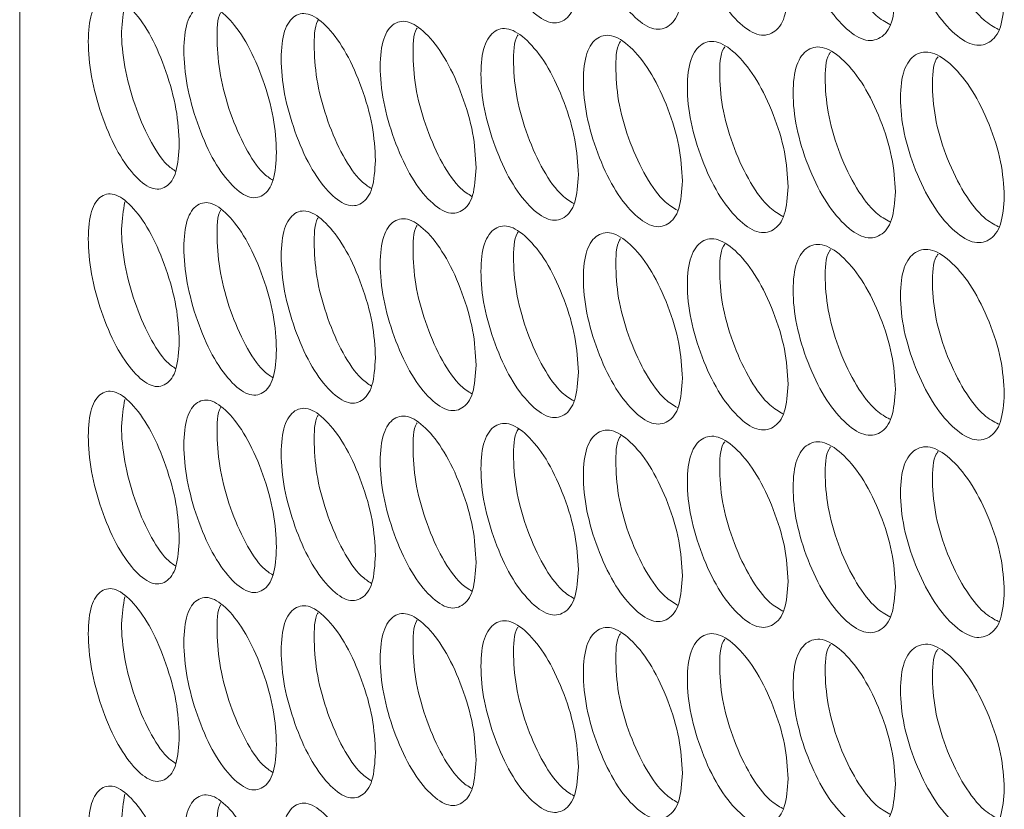
# Model space of a CAD drawing. Units: millimetres. Extents: x 74 to 2910, y 52 to 2015.
# Drawn here: x 1996 to 2035, y 1412 to 1443 of the extents above; entities that cross this region are included whole.
import ezdxf

# ---------------------------------------------------------------- set-up
doc = ezdxf.new("R2010")
doc.units = ezdxf.units.MM
doc.header["$LTSCALE"] = 10

msp = doc.modelspace()

# ---------------------------------------------------------------- linework, layer by layer
at = {"color": 8, "linetype": 'Continuous', "lineweight": 15}
msp.add_line((1995.849, 1389.615), (1995.849, 1739.156), dxfattribs=at)
at = {"color": 7, "linetype": 'Continuous', "lineweight": 15}
for points, knots in [([(2018.268, 1445.091), (2018.241, 1444.688), (2018.187, 1443.882), (2017.72, 1443.287), (2017.078, 1443.194), (2016.304, 1443.762), (2015.533, 1444.786), (2014.894, 1446.201), (2014.447, 1447.739), (2014.311, 1449.17), (2014.447, 1450.32), (2014.894, 1450.928), (2015.534, 1451.015), (2016.304, 1450.447), (2017.079, 1449.422), (2017.72, 1448.013), (2018.189, 1446.461), (2018.241, 1445.547), (2018.268, 1445.091)], [0, 0, 0, 0, 0.062525, 0.12499, 0.187433, 0.249996, 0.312451, 0.375003, 0.437459, 0.500008, 0.562448, 0.625015, 0.687457, 0.750019, 0.812473, 0.875027, 0.937567, 1, 1, 1, 1]), ([(2022.44, 1444.837), (2022.413, 1444.434), (2022.358, 1443.629), (2021.883, 1443.031), (2021.231, 1442.934), (2020.444, 1443.499), (2019.661, 1444.519), (2019.011, 1445.929), (2018.557, 1447.466), (2018.419, 1448.896), (2018.557, 1450.047), (2019.011, 1450.657), (2019.661, 1450.747), (2020.444, 1450.183), (2021.231, 1449.162), (2021.883, 1447.757), (2022.36, 1446.207), (2022.413, 1445.294), (2022.44, 1444.837)], [0, 0, 0, 0, 0.062525, 0.12499, 0.187433, 0.249996, 0.312451, 0.375003, 0.437459, 0.500008, 0.562448, 0.625015, 0.687456, 0.750019, 0.812473, 0.875027, 0.937567, 1, 1, 1, 1]), ([(2026.679, 1444.607), (2026.651, 1444.203), (2026.596, 1443.397), (2026.113, 1442.797), (2025.451, 1442.697), (2024.652, 1443.257), (2023.856, 1444.273), (2023.195, 1445.68), (2022.734, 1447.214), (2022.594, 1448.644), (2022.734, 1449.795), (2023.195, 1450.408), (2023.856, 1450.501), (2024.651, 1449.942), (2025.451, 1448.925), (2026.113, 1447.524), (2026.598, 1445.976), (2026.652, 1445.063), (2026.679, 1444.607)], [0, 0, 0, 0, 0.062525, 0.12499, 0.187433, 0.249996, 0.312451, 0.375003, 0.437459, 0.500008, 0.562448, 0.625015, 0.687456, 0.75002, 0.812473, 0.875027, 0.937567, 1, 1, 1, 1]), ([(2030.984, 1444.398), (2030.956, 1443.995), (2030.9, 1443.189), (2030.41, 1442.585), (2029.737, 1442.482), (2028.925, 1443.038), (2028.117, 1444.05), (2027.446, 1445.453), (2026.977, 1446.985), (2026.835, 1448.414), (2026.977, 1449.566), (2027.446, 1450.181), (2028.117, 1450.278), (2028.925, 1449.723), (2029.737, 1448.71), (2030.41, 1447.312), (2030.902, 1445.767), (2030.957, 1444.854), (2030.984, 1444.398)], [0, 0, 0, 0, 0.0625246, 0.1249899, 0.1874333, 0.2499957, 0.312451, 0.3750033, 0.437459, 0.5000076, 0.562448, 0.6250151, 0.6874564, 0.7500197, 0.8124734, 0.8750273, 0.9375667, 1, 1, 1, 1]), ([(2030.763, 1443.195), (2030.581, 1443.295), (2030.139, 1443.54), (2029.404, 1444.506), (2028.738, 1445.889), (2028.264, 1447.435), (2028.143, 1448.822), (2028.188, 1449.752), (2028.365, 1449.977), (2028.387, 1450.005)], [0, 0, 0, 0, 0.119415, 0.290374, 0.461677, 0.632819, 0.804293, 0.975472, 1, 1, 1, 1]), ([(2035.355, 1444.213), (2035.327, 1443.81), (2035.27, 1443.003), (2034.772, 1442.397), (2034.09, 1442.29), (2033.265, 1442.842), (2032.445, 1443.849), (2031.763, 1445.249), (2031.287, 1446.778), (2031.143, 1448.207), (2031.287, 1449.359), (2031.763, 1449.977), (2032.445, 1450.078), (2033.265, 1449.526), (2034.09, 1448.518), (2034.772, 1447.124), (2035.272, 1445.582), (2035.328, 1444.669), (2035.355, 1444.213)], [0, 0, 0, 0, 0.062525, 0.12499, 0.187433, 0.249996, 0.312451, 0.375003, 0.437459, 0.500008, 0.562448, 0.625015, 0.687456, 0.75002, 0.812473, 0.875027, 0.937567, 1, 1, 1, 1]), ([(2035.122, 1442.996), (2034.932, 1443.099), (2034.476, 1443.344), (2033.724, 1444.312), (2033.048, 1445.692), (2032.567, 1447.235), (2032.444, 1448.623), (2032.491, 1449.558), (2032.675, 1449.786), (2032.7, 1449.818)], [0, 0, 0, 0, 0.122408, 0.292154, 0.462238, 0.632165, 0.802422, 0.972384, 1, 1, 1, 1]), ([(2002.253, 1438.398), (2002.228, 1437.996), (2002.178, 1437.191), (2001.741, 1436.605), (2001.142, 1436.526), (2000.419, 1437.11), (1999.699, 1438.15), (1999.102, 1439.577), (1998.685, 1441.125), (1998.559, 1442.559), (1998.685, 1443.706), (1999.102, 1444.305), (1999.699, 1444.378), (2000.419, 1443.794), (2001.142, 1442.754), (2001.741, 1441.332), (2002.18, 1439.77), (2002.229, 1438.855), (2002.253, 1438.398)], [0, 0, 0, 0, 0.0625245, 0.1249899, 0.1874323, 0.2499961, 0.3124512, 0.3750037, 0.4374591, 0.5000074, 0.5624477, 0.6250154, 0.6874559, 0.7500191, 0.8124736, 0.875027, 0.9375665, 1, 1, 1, 1]), ([(2002.118, 1437.296), (2001.997, 1437.379), (2001.644, 1437.619), (2001.033, 1438.561), (2000.439, 1439.967), (2000.026, 1441.511), (1999.884, 1442.97), (2000.008, 1443.654), (2000.07, 1443.993)], [0, 0, 0, 0, 0.0942467, 0.2755382, 0.4571925, 0.6386782, 0.8205152, 1, 1, 1, 1]), ([(2006.155, 1438.059), (2006.13, 1437.657), (2006.079, 1436.852), (2005.634, 1436.264), (2005.024, 1436.181), (2004.288, 1436.762), (2003.556, 1437.798), (2002.948, 1439.222), (2002.523, 1440.767), (2002.395, 1442.201), (2002.523, 1443.348), (2002.948, 1443.949), (2003.556, 1444.026), (2004.288, 1443.446), (2005.024, 1442.409), (2005.634, 1440.991), (2006.08, 1439.431), (2006.13, 1438.516), (2006.155, 1438.059)], [0, 0, 0, 0, 0.062525, 0.124989, 0.187432, 0.249995, 0.31245, 0.375003, 0.437459, 0.500007, 0.562448, 0.625015, 0.687456, 0.75002, 0.812473, 0.875028, 0.937567, 1, 1, 1, 1]), ([(2006.008, 1436.941), (2005.878, 1437.027), (2005.512, 1437.268), (2004.883, 1438.217), (2004.28, 1439.614), (2003.849, 1441.178), (2003.746, 1442.558), (2003.77, 1443.457), (2003.907, 1443.66), (2003.908, 1443.662)], [0, 0, 0, 0, 0.098552, 0.278193, 0.458194, 0.638028, 0.81821, 0.998081, 1, 1, 1, 1]), ([(2010.125, 1437.742), (2010.099, 1437.339), (2010.047, 1436.534), (2009.595, 1435.943), (2008.974, 1435.857), (2008.226, 1436.434), (2007.48, 1437.466), (2006.862, 1438.887), (2006.43, 1440.43), (2006.299, 1441.863), (2006.43, 1443.011), (2006.862, 1443.615), (2007.481, 1443.694), (2008.225, 1443.118), (2008.975, 1442.085), (2009.595, 1440.67), (2010.049, 1439.113), (2010.1, 1438.198), (2010.125, 1437.742)], [0, 0, 0, 0, 0.062524, 0.12499, 0.187433, 0.249995, 0.312452, 0.375004, 0.437459, 0.500008, 0.562448, 0.625015, 0.687456, 0.75002, 0.812474, 0.875027, 0.937567, 1, 1, 1, 1]), ([(2009.965, 1436.608), (2009.827, 1436.697), (2009.448, 1436.939), (2008.801, 1437.891), (2008.188, 1439.287), (2007.75, 1440.848), (2007.643, 1442.229), (2007.671, 1443.133), (2007.814, 1443.34), (2007.819, 1443.347)], [0, 0, 0, 0, 0.102432, 0.280434, 0.458792, 0.636982, 0.815519, 0.993748, 1, 1, 1, 1]), ([(2014.163, 1437.445), (2014.136, 1437.042), (2014.084, 1436.237), (2013.624, 1435.644), (2012.993, 1435.555), (2012.231, 1436.127), (2011.473, 1437.155), (2010.844, 1438.573), (2010.405, 1440.114), (2010.271, 1441.546), (2010.404, 1442.695), (2010.844, 1443.301), (2011.473, 1443.384), (2012.231, 1442.812), (2012.993, 1441.783), (2013.624, 1440.371), (2014.085, 1438.816), (2014.137, 1437.902), (2014.163, 1437.445)], [0, 0, 0, 0, 0.062524, 0.12499, 0.187433, 0.249995, 0.312451, 0.375003, 0.437459, 0.500007, 0.562448, 0.625015, 0.687456, 0.75002, 0.812473, 0.875028, 0.937567, 1, 1, 1, 1]), ([(2013.99, 1436.297), (2013.843, 1436.388), (2013.452, 1436.631), (2012.787, 1437.587), (2012.163, 1438.98), (2011.718, 1440.538), (2011.609, 1441.921), (2011.64, 1442.83), (2011.79, 1443.041), (2011.798, 1443.052)], [0, 0, 0, 0, 0.106136, 0.282581, 0.459379, 0.636015, 0.812992, 0.989663, 1, 1, 1, 1]), ([(2018.268, 1437.17), (2018.241, 1436.767), (2018.187, 1435.962), (2017.72, 1435.366), (2017.078, 1435.273), (2016.304, 1435.842), (2015.533, 1436.866), (2014.894, 1438.28), (2014.447, 1439.819), (2014.311, 1441.25), (2014.447, 1442.4), (2014.894, 1443.008), (2015.534, 1443.094), (2016.304, 1442.526), (2017.079, 1441.501), (2017.72, 1440.093), (2018.189, 1438.541), (2018.241, 1437.627), (2018.268, 1437.17)], [0, 0, 0, 0, 0.062524, 0.124989, 0.187433, 0.249996, 0.31245, 0.375003, 0.437459, 0.500007, 0.562448, 0.625015, 0.687456, 0.750019, 0.812473, 0.875027, 0.937567, 1, 1, 1, 1]), ([(2022.44, 1436.917), (2022.413, 1436.514), (2022.358, 1435.708), (2021.883, 1435.11), (2021.231, 1435.014), (2020.444, 1435.578), (2019.661, 1436.598), (2019.011, 1438.009), (2018.557, 1439.545), (2018.419, 1440.976), (2018.557, 1442.126), (2019.011, 1442.737), (2019.661, 1442.827), (2020.444, 1442.263), (2021.231, 1441.242), (2021.883, 1439.837), (2022.36, 1438.287), (2022.413, 1437.373), (2022.44, 1436.917)], [0, 0, 0, 0, 0.062524, 0.12499, 0.187433, 0.249996, 0.312451, 0.375003, 0.437459, 0.500007, 0.562448, 0.625015, 0.687456, 0.750019, 0.812473, 0.875027, 0.937567, 1, 1, 1, 1]), ([(2018.083, 1436.007), (2017.927, 1436.101), (2017.523, 1436.345), (2016.841, 1437.304), (2016.207, 1438.695), (2015.754, 1440.249), (2015.642, 1441.634), (2015.676, 1442.548), (2015.833, 1442.762), (2015.845, 1442.778)], [0, 0, 0, 0, 0.109673, 0.284641, 0.459963, 0.635121, 0.810617, 0.985811, 1, 1, 1, 1]), ([(2022.243, 1435.74), (2022.079, 1435.837), (2021.662, 1436.081), (2020.962, 1437.042), (2020.317, 1438.431), (2019.857, 1439.982), (2019.742, 1441.368), (2019.78, 1442.288), (2019.944, 1442.505), (2019.959, 1442.526)], [0, 0, 0, 0, 0.113057, 0.286625, 0.460541, 0.634293, 0.808383, 0.982173, 1, 1, 1, 1]), ([(2026.679, 1436.686), (2026.651, 1436.283), (2026.596, 1435.477), (2026.113, 1434.876), (2025.451, 1434.777), (2024.652, 1435.337), (2023.856, 1436.353), (2023.195, 1437.76), (2022.734, 1439.294), (2022.594, 1440.724), (2022.734, 1441.875), (2023.195, 1442.488), (2023.856, 1442.581), (2024.651, 1442.021), (2025.451, 1441.005), (2026.113, 1439.603), (2026.598, 1438.056), (2026.652, 1437.142), (2026.679, 1436.686)], [0, 0, 0, 0, 0.062525, 0.12499, 0.187433, 0.249996, 0.312451, 0.375003, 0.437459, 0.500008, 0.562448, 0.625015, 0.687456, 0.75002, 0.812473, 0.875027, 0.937567, 1, 1, 1, 1]), ([(2026.47, 1435.496), (2026.297, 1435.594), (2025.867, 1435.839), (2025.15, 1436.803), (2024.494, 1438.189), (2024.027, 1439.737), (2023.909, 1441.124), (2023.951, 1442.049), (2024.121, 1442.27), (2024.139, 1442.294)], [0, 0, 0, 0, 0.116302, 0.288534, 0.461112, 0.633527, 0.806278, 0.978731, 1, 1, 1, 1]), ([(2030.984, 1436.478), (2030.956, 1436.075), (2030.9, 1435.268), (2030.41, 1434.665), (2029.737, 1434.562), (2028.925, 1435.118), (2028.117, 1436.129), (2027.446, 1437.533), (2026.977, 1439.064), (2026.835, 1440.493), (2026.977, 1441.645), (2027.446, 1442.261), (2028.117, 1442.358), (2028.925, 1441.802), (2029.737, 1440.79), (2030.41, 1439.392), (2030.902, 1437.847), (2030.957, 1436.934), (2030.984, 1436.478)], [0, 0, 0, 0, 0.0625246, 0.1249899, 0.1874333, 0.2499957, 0.312451, 0.3750033, 0.437459, 0.5000076, 0.562448, 0.6250151, 0.6874564, 0.7500197, 0.8124734, 0.8750273, 0.9375667, 1, 1, 1, 1]), ([(2030.763, 1435.274), (2030.581, 1435.375), (2030.139, 1435.62), (2029.404, 1436.586), (2028.738, 1437.969), (2028.264, 1439.515), (2028.143, 1440.902), (2028.188, 1441.832), (2028.365, 1442.057), (2028.387, 1442.085)], [0, 0, 0, 0, 0.119415, 0.290374, 0.461677, 0.632819, 0.804293, 0.975472, 1, 1, 1, 1]), ([(2035.355, 1436.293), (2035.327, 1435.889), (2035.27, 1435.083), (2034.772, 1434.477), (2034.09, 1434.37), (2033.265, 1434.921), (2032.445, 1435.929), (2031.763, 1437.329), (2031.287, 1438.858), (2031.143, 1440.286), (2031.287, 1441.439), (2031.763, 1442.057), (2032.445, 1442.157), (2033.265, 1441.606), (2034.09, 1440.598), (2034.772, 1439.203), (2035.272, 1437.661), (2035.328, 1436.749), (2035.355, 1436.293)], [0, 0, 0, 0, 0.062525, 0.12499, 0.187433, 0.249996, 0.312451, 0.375003, 0.437459, 0.500008, 0.562448, 0.625015, 0.687456, 0.75002, 0.812473, 0.875027, 0.937567, 1, 1, 1, 1]), ([(2035.122, 1435.076), (2034.932, 1435.179), (2034.476, 1435.423), (2033.724, 1436.392), (2033.048, 1437.772), (2032.567, 1439.314), (2032.444, 1440.702), (2032.491, 1441.638), (2032.675, 1441.866), (2032.7, 1441.897)], [0, 0, 0, 0, 0.122408, 0.292154, 0.462238, 0.632165, 0.802422, 0.972384, 1, 1, 1, 1]), ([(2002.253, 1430.478), (2002.228, 1430.075), (2002.178, 1429.271), (2001.741, 1428.685), (2001.142, 1428.605), (2000.419, 1429.189), (1999.699, 1430.229), (1999.102, 1431.657), (1998.685, 1433.204), (1998.559, 1434.638), (1998.685, 1435.785), (1999.102, 1436.384), (1999.699, 1436.458), (2000.419, 1435.874), (2001.142, 1434.833), (2001.741, 1433.412), (2002.18, 1431.85), (2002.229, 1430.935), (2002.253, 1430.478)], [0, 0, 0, 0, 0.0625245, 0.1249899, 0.1874323, 0.2499961, 0.3124512, 0.3750037, 0.4374591, 0.5000074, 0.5624477, 0.6250154, 0.6874559, 0.7500191, 0.8124736, 0.875027, 0.9375665, 1, 1, 1, 1]), ([(2006.155, 1430.139), (2006.13, 1429.736), (2006.079, 1428.932), (2005.634, 1428.343), (2005.024, 1428.261), (2004.288, 1428.841), (2003.556, 1429.877), (2002.948, 1431.301), (2002.523, 1432.847), (2002.395, 1434.28), (2002.523, 1435.428), (2002.948, 1436.029), (2003.556, 1436.106), (2004.288, 1435.526), (2005.024, 1434.489), (2005.634, 1433.07), (2006.08, 1431.511), (2006.13, 1430.596), (2006.155, 1430.139)], [0, 0, 0, 0, 0.062525, 0.124989, 0.187432, 0.249995, 0.31245, 0.375003, 0.437459, 0.500007, 0.562448, 0.625015, 0.687456, 0.75002, 0.812473, 0.875028, 0.937567, 1, 1, 1, 1]), ([(2002.118, 1429.376), (2001.997, 1429.458), (2001.644, 1429.698), (2001.033, 1430.641), (2000.439, 1432.047), (2000.026, 1433.591), (1999.884, 1435.049), (2000.008, 1435.733), (2000.07, 1436.073)], [0, 0, 0, 0, 0.0942467, 0.2755382, 0.4571925, 0.6386782, 0.8205152, 1, 1, 1, 1]), ([(2006.008, 1429.021), (2005.878, 1429.106), (2005.512, 1429.348), (2004.883, 1430.296), (2004.28, 1431.694), (2003.849, 1433.258), (2003.746, 1434.637), (2003.77, 1435.537), (2003.907, 1435.739), (2003.908, 1435.742)], [0, 0, 0, 0, 0.098552, 0.278193, 0.458194, 0.638028, 0.81821, 0.998081, 1, 1, 1, 1]), ([(2010.125, 1429.821), (2010.099, 1429.419), (2010.047, 1428.614), (2009.595, 1428.023), (2008.974, 1427.937), (2008.226, 1428.513), (2007.48, 1429.546), (2006.862, 1430.966), (2006.43, 1432.509), (2006.299, 1433.942), (2006.43, 1435.091), (2006.862, 1435.694), (2007.481, 1435.774), (2008.225, 1435.198), (2008.975, 1434.165), (2009.595, 1432.75), (2010.049, 1431.192), (2010.1, 1430.278), (2010.125, 1429.821)], [0, 0, 0, 0, 0.062524, 0.12499, 0.187433, 0.249995, 0.312452, 0.375004, 0.437459, 0.500008, 0.562448, 0.625015, 0.687456, 0.75002, 0.812474, 0.875027, 0.937567, 1, 1, 1, 1]), ([(2009.965, 1428.688), (2009.827, 1428.776), (2009.448, 1429.019), (2008.801, 1429.971), (2008.188, 1431.366), (2007.75, 1432.927), (2007.643, 1434.309), (2007.671, 1435.213), (2007.814, 1435.42), (2007.819, 1435.427)], [0, 0, 0, 0, 0.102432, 0.280434, 0.458792, 0.636982, 0.815519, 0.993748, 1, 1, 1, 1]), ([(2014.163, 1429.525), (2014.136, 1429.122), (2014.084, 1428.317), (2013.624, 1427.724), (2012.993, 1427.634), (2012.231, 1428.207), (2011.473, 1429.235), (2010.844, 1430.652), (2010.405, 1432.193), (2010.271, 1433.625), (2010.404, 1434.774), (2010.844, 1435.38), (2011.473, 1435.463), (2012.231, 1434.891), (2012.993, 1433.862), (2013.624, 1432.45), (2014.085, 1430.895), (2014.137, 1429.981), (2014.163, 1429.525)], [0, 0, 0, 0, 0.062524, 0.12499, 0.187433, 0.249995, 0.312451, 0.375003, 0.437459, 0.500007, 0.562448, 0.625015, 0.687456, 0.75002, 0.812473, 0.875028, 0.937567, 1, 1, 1, 1]), ([(2013.99, 1428.376), (2013.843, 1428.468), (2013.452, 1428.711), (2012.787, 1429.666), (2012.163, 1431.06), (2011.718, 1432.618), (2011.609, 1434), (2011.64, 1434.91), (2011.79, 1435.12), (2011.798, 1435.132)], [0, 0, 0, 0, 0.106136, 0.282581, 0.459379, 0.636015, 0.812992, 0.989663, 1, 1, 1, 1]), ([(2018.268, 1429.25), (2018.241, 1428.847), (2018.187, 1428.041), (2017.72, 1427.446), (2017.078, 1427.353), (2016.304, 1427.921), (2015.533, 1428.946), (2014.894, 1430.36), (2014.447, 1431.898), (2014.311, 1433.33), (2014.447, 1434.479), (2014.894, 1435.087), (2015.534, 1435.174), (2016.304, 1434.606), (2017.079, 1433.581), (2017.72, 1432.172), (2018.189, 1430.62), (2018.241, 1429.706), (2018.268, 1429.25)], [0, 0, 0, 0, 0.062524, 0.124989, 0.187433, 0.249996, 0.31245, 0.375003, 0.437459, 0.500007, 0.562448, 0.625015, 0.687456, 0.750019, 0.812473, 0.875027, 0.937567, 1, 1, 1, 1]), ([(2018.083, 1428.087), (2017.927, 1428.181), (2017.523, 1428.425), (2016.841, 1429.383), (2016.207, 1430.774), (2015.754, 1432.329), (2015.642, 1433.713), (2015.676, 1434.628), (2015.833, 1434.842), (2015.845, 1434.858)], [0, 0, 0, 0, 0.109673, 0.284641, 0.459963, 0.635121, 0.810617, 0.985811, 1, 1, 1, 1]), ([(2022.44, 1428.997), (2022.413, 1428.593), (2022.358, 1427.788), (2021.883, 1427.19), (2021.231, 1427.093), (2020.444, 1427.658), (2019.661, 1428.678), (2019.011, 1430.089), (2018.557, 1431.625), (2018.419, 1433.055), (2018.557, 1434.206), (2019.011, 1434.816), (2019.661, 1434.906), (2020.444, 1434.342), (2021.231, 1433.322), (2021.883, 1431.916), (2022.36, 1430.367), (2022.413, 1429.453), (2022.44, 1428.997)], [0, 0, 0, 0, 0.062524, 0.12499, 0.187433, 0.249995, 0.312451, 0.375003, 0.437459, 0.500007, 0.562448, 0.625015, 0.687456, 0.750019, 0.812473, 0.875027, 0.937567, 1, 1, 1, 1]), ([(2022.243, 1427.82), (2022.079, 1427.916), (2021.662, 1428.161), (2020.962, 1429.122), (2020.317, 1430.51), (2019.857, 1432.062), (2019.742, 1433.447), (2019.78, 1434.367), (2019.944, 1434.585), (2019.959, 1434.605)], [0, 0, 0, 0, 0.113057, 0.286625, 0.46054, 0.634292, 0.808383, 0.982172, 1, 1, 1, 1]), ([(2026.679, 1428.766), (2026.651, 1428.363), (2026.596, 1427.557), (2026.113, 1426.956), (2025.451, 1426.856), (2024.652, 1427.416), (2023.856, 1428.432), (2023.195, 1429.839), (2022.734, 1431.373), (2022.594, 1432.803), (2022.734, 1433.954), (2023.195, 1434.567), (2023.856, 1434.661), (2024.651, 1434.101), (2025.451, 1433.084), (2026.113, 1431.683), (2026.598, 1430.135), (2026.652, 1429.222), (2026.679, 1428.766)], [0, 0, 0, 0, 0.062524, 0.12499, 0.187433, 0.249996, 0.312451, 0.375003, 0.437459, 0.500007, 0.562448, 0.625015, 0.687456, 0.75002, 0.812473, 0.875027, 0.937567, 1, 1, 1, 1]), ([(2026.47, 1427.575), (2026.297, 1427.674), (2025.867, 1427.919), (2025.15, 1428.883), (2024.494, 1430.268), (2024.027, 1431.817), (2023.909, 1433.203), (2023.951, 1434.128), (2024.121, 1434.349), (2024.139, 1434.374)], [0, 0, 0, 0, 0.116302, 0.288535, 0.461113, 0.633528, 0.806279, 0.978731, 1, 1, 1, 1]), ([(2030.984, 1428.557), (2030.956, 1428.154), (2030.9, 1427.348), (2030.41, 1426.745), (2029.737, 1426.641), (2028.925, 1427.197), (2028.117, 1428.209), (2027.446, 1429.613), (2026.977, 1431.144), (2026.835, 1432.573), (2026.977, 1433.725), (2027.446, 1434.34), (2028.117, 1434.437), (2028.925, 1433.882), (2029.737, 1432.869), (2030.41, 1431.471), (2030.902, 1429.927), (2030.957, 1429.014), (2030.984, 1428.557)], [0, 0, 0, 0, 0.0625244, 0.1249897, 0.1874331, 0.2499956, 0.3124509, 0.3750033, 0.437459, 0.5000073, 0.5624478, 0.625015, 0.6874562, 0.7500195, 0.8124733, 0.8750272, 0.9375666, 1, 1, 1, 1]), ([(2030.763, 1427.354), (2030.581, 1427.454), (2030.139, 1427.699), (2029.404, 1428.666), (2028.738, 1430.048), (2028.264, 1431.594), (2028.143, 1432.981), (2028.188, 1433.912), (2028.365, 1434.136), (2028.387, 1434.164)], [0, 0, 0, 0, 0.119415, 0.290374, 0.461678, 0.632819, 0.804293, 0.975472, 1, 1, 1, 1]), ([(2035.355, 1428.372), (2035.327, 1427.969), (2035.27, 1427.162), (2034.772, 1426.556), (2034.09, 1426.449), (2033.265, 1427.001), (2032.445, 1428.008), (2031.763, 1429.408), (2031.287, 1430.937), (2031.143, 1432.366), (2031.287, 1433.518), (2031.763, 1434.136), (2032.445, 1434.237), (2033.265, 1433.686), (2034.09, 1432.678), (2034.772, 1431.283), (2035.272, 1429.741), (2035.328, 1428.828), (2035.355, 1428.372)], [0, 0, 0, 0, 0.062525, 0.12499, 0.187433, 0.249996, 0.312451, 0.375003, 0.437459, 0.500008, 0.562448, 0.625015, 0.687456, 0.75002, 0.812473, 0.875027, 0.937567, 1, 1, 1, 1]), ([(2035.122, 1427.156), (2034.932, 1427.258), (2034.476, 1427.503), (2033.724, 1428.471), (2033.048, 1429.851), (2032.567, 1431.394), (2032.444, 1432.782), (2032.491, 1433.717), (2032.675, 1433.945), (2032.7, 1433.977)], [0, 0, 0, 0, 0.122408, 0.292154, 0.462238, 0.632165, 0.802422, 0.972384, 1, 1, 1, 1]), ([(2002.253, 1422.557), (2002.228, 1422.155), (2002.178, 1421.35), (2001.741, 1420.764), (2001.142, 1420.685), (2000.419, 1421.269), (1999.699, 1422.309), (1999.102, 1423.736), (1998.685, 1425.284), (1998.559, 1426.718), (1998.685, 1427.865), (1999.102, 1428.464), (1999.699, 1428.537), (2000.419, 1427.954), (2001.142, 1426.913), (2001.741, 1425.491), (2002.18, 1423.929), (2002.229, 1423.014), (2002.253, 1422.557)], [0, 0, 0, 0, 0.0625245, 0.1249899, 0.1874323, 0.2499961, 0.3124512, 0.3750037, 0.4374591, 0.5000074, 0.5624477, 0.6250154, 0.6874559, 0.7500191, 0.8124736, 0.875027, 0.9375665, 1, 1, 1, 1]), ([(2002.118, 1421.456), (2001.997, 1421.538), (2001.644, 1421.778), (2001.033, 1422.72), (2000.439, 1424.126), (2000.026, 1425.671), (1999.884, 1427.129), (2000.008, 1427.813), (2000.07, 1428.153)], [0, 0, 0, 0, 0.0942467, 0.2755382, 0.4571925, 0.6386782, 0.8205152, 1, 1, 1, 1]), ([(2006.155, 1422.218), (2006.13, 1421.816), (2006.079, 1421.011), (2005.634, 1420.423), (2005.024, 1420.34), (2004.288, 1420.921), (2003.556, 1421.957), (2002.948, 1423.381), (2002.523, 1424.926), (2002.395, 1426.36), (2002.523, 1427.507), (2002.948, 1428.108), (2003.556, 1428.185), (2004.288, 1427.605), (2005.024, 1426.568), (2005.634, 1425.15), (2006.08, 1423.59), (2006.13, 1422.675), (2006.155, 1422.218)], [0, 0, 0, 0, 0.062525, 0.124989, 0.187432, 0.249995, 0.31245, 0.375003, 0.437459, 0.500007, 0.562448, 0.625015, 0.687456, 0.75002, 0.812473, 0.875028, 0.937567, 1, 1, 1, 1]), ([(2006.008, 1421.1), (2005.878, 1421.186), (2005.512, 1421.427), (2004.883, 1422.376), (2004.28, 1423.773), (2003.849, 1425.338), (2003.746, 1426.717), (2003.77, 1427.616), (2003.907, 1427.819), (2003.908, 1427.821)], [0, 0, 0, 0, 0.098552, 0.278193, 0.458194, 0.638028, 0.81821, 0.998081, 1, 1, 1, 1]), ([(2010.125, 1421.901), (2010.099, 1421.498), (2010.047, 1420.693), (2009.595, 1420.102), (2008.974, 1420.016), (2008.226, 1420.593), (2007.48, 1421.625), (2006.862, 1423.046), (2006.43, 1424.589), (2006.299, 1426.022), (2006.43, 1427.17), (2006.862, 1427.774), (2007.481, 1427.854), (2008.225, 1427.277), (2008.975, 1426.244), (2009.595, 1424.829), (2010.049, 1423.272), (2010.1, 1422.358), (2010.125, 1421.901)], [0, 0, 0, 0, 0.062524, 0.12499, 0.187433, 0.249995, 0.312452, 0.375004, 0.437459, 0.500008, 0.562448, 0.625015, 0.687456, 0.75002, 0.812474, 0.875027, 0.937567, 1, 1, 1, 1]), ([(2009.965, 1420.767), (2009.827, 1420.856), (2009.448, 1421.098), (2008.801, 1422.05), (2008.188, 1423.446), (2007.75, 1425.007), (2007.643, 1426.388), (2007.671, 1427.292), (2007.814, 1427.499), (2007.819, 1427.506)], [0, 0, 0, 0, 0.102432, 0.280434, 0.458792, 0.636982, 0.815519, 0.993748, 1, 1, 1, 1]), ([(2014.163, 1421.604), (2014.136, 1421.201), (2014.084, 1420.396), (2013.624, 1419.803), (2012.993, 1419.714), (2012.231, 1420.286), (2011.473, 1421.315), (2010.844, 1422.732), (2010.405, 1424.273), (2010.271, 1425.705), (2010.404, 1426.854), (2010.844, 1427.46), (2011.473, 1427.543), (2012.231, 1426.971), (2012.993, 1425.942), (2013.624, 1424.53), (2014.085, 1422.975), (2014.137, 1422.061), (2014.163, 1421.604)], [0, 0, 0, 0, 0.062524, 0.12499, 0.187433, 0.249995, 0.312451, 0.375003, 0.437459, 0.500007, 0.562448, 0.625015, 0.687456, 0.75002, 0.812473, 0.875028, 0.937567, 1, 1, 1, 1]), ([(2013.99, 1420.456), (2013.843, 1420.547), (2013.452, 1420.791), (2012.787, 1421.746), (2012.163, 1423.139), (2011.718, 1424.697), (2011.609, 1426.08), (2011.64, 1426.99), (2011.79, 1427.2), (2011.798, 1427.211)], [0, 0, 0, 0, 0.106136, 0.282581, 0.459379, 0.636015, 0.812992, 0.989663, 1, 1, 1, 1]), ([(2018.268, 1421.329), (2018.241, 1420.926), (2018.187, 1420.121), (2017.72, 1419.525), (2017.078, 1419.432), (2016.304, 1420.001), (2015.533, 1421.025), (2014.894, 1422.439), (2014.447, 1423.978), (2014.311, 1425.409), (2014.447, 1426.559), (2014.894, 1427.167), (2015.534, 1427.253), (2016.304, 1426.685), (2017.079, 1425.661), (2017.72, 1424.252), (2018.189, 1422.7), (2018.241, 1421.786), (2018.268, 1421.329)], [0, 0, 0, 0, 0.062524, 0.124989, 0.187433, 0.249996, 0.31245, 0.375003, 0.437459, 0.500007, 0.562448, 0.625015, 0.687456, 0.750019, 0.812473, 0.875027, 0.937567, 1, 1, 1, 1]), ([(2018.083, 1420.166), (2017.927, 1420.26), (2017.523, 1420.504), (2016.841, 1421.463), (2016.206, 1422.854), (2015.754, 1424.408), (2015.64, 1425.796), (2015.681, 1426.725), (2015.849, 1426.946), (2015.87, 1426.973)], [0, 0, 0, 0, 0.108561, 0.281756, 0.455301, 0.628683, 0.802401, 0.975819, 1, 1, 1, 1]), ([(2022.44, 1421.076), (2022.413, 1420.673), (2022.358, 1419.867), (2021.883, 1419.269), (2021.231, 1419.173), (2020.444, 1419.737), (2019.661, 1420.757), (2019.011, 1422.168), (2018.557, 1423.704), (2018.419, 1425.135), (2018.557, 1426.285), (2019.011, 1426.896), (2019.661, 1426.986), (2020.444, 1426.422), (2021.231, 1425.401), (2021.883, 1423.996), (2022.36, 1422.446), (2022.413, 1421.532), (2022.44, 1421.076)], [0, 0, 0, 0, 0.062524, 0.12499, 0.187433, 0.249995, 0.312451, 0.375003, 0.437459, 0.500007, 0.562448, 0.625015, 0.687456, 0.750019, 0.812473, 0.875027, 0.937567, 1, 1, 1, 1]), ([(2022.243, 1419.899), (2022.079, 1419.996), (2021.662, 1420.24), (2020.962, 1421.201), (2020.317, 1422.59), (2019.857, 1424.142), (2019.742, 1425.527), (2019.78, 1426.447), (2019.944, 1426.664), (2019.959, 1426.685)], [0, 0, 0, 0, 0.113057, 0.286625, 0.46054, 0.634292, 0.808383, 0.982172, 1, 1, 1, 1]), ([(2026.679, 1420.845), (2026.651, 1420.442), (2026.596, 1419.636), (2026.113, 1419.035), (2025.451, 1418.936), (2024.652, 1419.496), (2023.856, 1420.512), (2023.195, 1421.919), (2022.734, 1423.453), (2022.594, 1424.883), (2022.734, 1426.034), (2023.195, 1426.647), (2023.856, 1426.74), (2024.651, 1426.18), (2025.451, 1425.164), (2026.113, 1423.762), (2026.598, 1422.215), (2026.652, 1421.302), (2026.679, 1420.845)], [0, 0, 0, 0, 0.062524, 0.12499, 0.187433, 0.249996, 0.312451, 0.375003, 0.437459, 0.500007, 0.562448, 0.625015, 0.687456, 0.75002, 0.812473, 0.875027, 0.937567, 1, 1, 1, 1]), ([(2026.47, 1419.655), (2026.297, 1419.753), (2025.867, 1419.998), (2025.15, 1420.962), (2024.494, 1422.348), (2024.027, 1423.896), (2023.909, 1425.283), (2023.951, 1426.208), (2024.121, 1426.429), (2024.139, 1426.453)], [0, 0, 0, 0, 0.116302, 0.288535, 0.461113, 0.633528, 0.806279, 0.978731, 1, 1, 1, 1]), ([(2030.984, 1420.637), (2030.956, 1420.234), (2030.9, 1419.427), (2030.41, 1418.824), (2029.737, 1418.721), (2028.925, 1419.277), (2028.117, 1420.288), (2027.446, 1421.692), (2026.977, 1423.223), (2026.835, 1424.653), (2026.977, 1425.804), (2027.446, 1426.42), (2028.117, 1426.517), (2028.925, 1425.961), (2029.737, 1424.949), (2030.41, 1423.551), (2030.902, 1422.006), (2030.957, 1421.093), (2030.984, 1420.637)], [0, 0, 0, 0, 0.0625244, 0.1249897, 0.187433, 0.2499956, 0.3124509, 0.3750032, 0.4374589, 0.5000072, 0.5624477, 0.6250151, 0.6874562, 0.7500195, 0.8124733, 0.8750272, 0.9375666, 1, 1, 1, 1]), ([(2030.763, 1419.433), (2030.581, 1419.534), (2030.139, 1419.779), (2029.404, 1420.745), (2028.738, 1422.128), (2028.264, 1423.674), (2028.143, 1425.061), (2028.188, 1425.991), (2028.365, 1426.216), (2028.387, 1426.244)], [0, 0, 0, 0, 0.119415, 0.290374, 0.461678, 0.632819, 0.804293, 0.975472, 1, 1, 1, 1]), ([(2035.355, 1420.452), (2035.327, 1420.048), (2035.27, 1419.242), (2034.772, 1418.636), (2034.09, 1418.529), (2033.265, 1419.081), (2032.445, 1420.088), (2031.763, 1421.488), (2031.287, 1423.017), (2031.143, 1424.445), (2031.287, 1425.598), (2031.763, 1426.216), (2032.445, 1426.316), (2033.265, 1425.765), (2034.09, 1424.757), (2034.772, 1423.363), (2035.272, 1421.82), (2035.328, 1420.908), (2035.355, 1420.452)], [0, 0, 0, 0, 0.0625244, 0.1249897, 0.1874327, 0.2499954, 0.3124508, 0.375003, 0.4374589, 0.5000072, 0.5624476, 0.6250148, 0.6874559, 0.7500197, 0.8124731, 0.8750271, 0.9375667, 1, 1, 1, 1]), ([(2035.122, 1419.235), (2034.932, 1419.338), (2034.476, 1419.583), (2033.724, 1420.551), (2033.048, 1421.931), (2032.567, 1423.474), (2032.444, 1424.861), (2032.491, 1425.797), (2032.675, 1426.025), (2032.7, 1426.056)], [0, 0, 0, 0, 0.122409, 0.292154, 0.462239, 0.632166, 0.802422, 0.972384, 1, 1, 1, 1]), ([(2002.253, 1414.637), (2002.228, 1414.234), (2002.178, 1413.43), (2001.741, 1412.844), (2001.142, 1412.764), (2000.419, 1413.349), (1999.699, 1414.389), (1999.102, 1415.816), (1998.685, 1417.363), (1998.559, 1418.798), (1998.685, 1419.944), (1999.102, 1420.543), (1999.699, 1420.617), (2000.419, 1420.033), (2001.142, 1418.992), (2001.741, 1417.571), (2002.18, 1416.009), (2002.229, 1415.094), (2002.253, 1414.637)], [0, 0, 0, 0, 0.0625245, 0.1249899, 0.1874323, 0.2499961, 0.3124512, 0.3750037, 0.4374591, 0.5000074, 0.5624477, 0.6250154, 0.6874559, 0.7500191, 0.8124736, 0.875027, 0.9375665, 1, 1, 1, 1]), ([(2002.118, 1413.535), (2001.997, 1413.617), (2001.644, 1413.857), (2001.033, 1414.8), (2000.439, 1416.206), (2000.026, 1417.75), (1999.884, 1419.208), (2000.008, 1419.892), (2000.07, 1420.232)], [0, 0, 0, 0, 0.0942467, 0.2755382, 0.4571925, 0.6386782, 0.8205152, 1, 1, 1, 1]), ([(2006.155, 1414.298), (2006.13, 1413.896), (2006.079, 1413.091), (2005.634, 1412.503), (2005.024, 1412.42), (2004.288, 1413), (2003.556, 1414.036), (2002.948, 1415.46), (2002.523, 1417.006), (2002.395, 1418.439), (2002.523, 1419.587), (2002.948, 1420.188), (2003.556, 1420.265), (2004.288, 1419.685), (2005.024, 1418.648), (2005.634, 1417.229), (2006.08, 1415.67), (2006.13, 1414.755), (2006.155, 1414.298)], [0, 0, 0, 0, 0.062525, 0.124989, 0.187432, 0.249995, 0.31245, 0.375003, 0.437459, 0.500007, 0.562448, 0.625015, 0.687456, 0.75002, 0.812473, 0.875028, 0.937567, 1, 1, 1, 1]), ([(2006.008, 1413.18), (2005.878, 1413.266), (2005.512, 1413.507), (2004.883, 1414.455), (2004.28, 1415.853), (2003.849, 1417.417), (2003.746, 1418.796), (2003.77, 1419.696), (2003.907, 1419.898), (2003.908, 1419.901)], [0, 0, 0, 0, 0.098552, 0.278193, 0.458194, 0.638028, 0.81821, 0.998081, 1, 1, 1, 1]), ([(2010.125, 1413.98), (2010.099, 1413.578), (2010.047, 1412.773), (2009.595, 1412.182), (2008.974, 1412.096), (2008.226, 1412.672), (2007.48, 1413.705), (2006.862, 1415.125), (2006.43, 1416.669), (2006.299, 1418.101), (2006.43, 1419.25), (2006.862, 1419.853), (2007.481, 1419.933), (2008.225, 1419.357), (2008.975, 1418.324), (2009.595, 1416.909), (2010.049, 1415.352), (2010.1, 1414.437), (2010.125, 1413.98)], [0, 0, 0, 0, 0.062524, 0.12499, 0.187433, 0.249995, 0.312452, 0.375004, 0.437459, 0.500008, 0.562448, 0.625015, 0.687456, 0.75002, 0.812474, 0.875027, 0.937567, 1, 1, 1, 1]), ([(2009.965, 1412.847), (2009.827, 1412.935), (2009.448, 1413.178), (2008.801, 1414.13), (2008.188, 1415.525), (2007.75, 1417.086), (2007.643, 1418.468), (2007.671, 1419.372), (2007.814, 1419.579), (2007.819, 1419.586)], [0, 0, 0, 0, 0.102432, 0.280434, 0.458792, 0.636982, 0.815519, 0.993748, 1, 1, 1, 1]), ([(2014.163, 1413.684), (2014.136, 1413.281), (2014.084, 1412.476), (2013.624, 1411.883), (2012.993, 1411.793), (2012.231, 1412.366), (2011.473, 1413.394), (2010.844, 1414.811), (2010.405, 1416.352), (2010.271, 1417.784), (2010.404, 1418.933), (2010.844, 1419.539), (2011.473, 1419.622), (2012.231, 1419.05), (2012.993, 1418.021), (2013.624, 1416.609), (2014.085, 1415.055), (2014.137, 1414.14), (2014.163, 1413.684)], [0, 0, 0, 0, 0.062524, 0.12499, 0.187433, 0.249995, 0.312451, 0.375003, 0.437459, 0.500007, 0.562448, 0.625015, 0.687456, 0.75002, 0.812473, 0.875028, 0.937567, 1, 1, 1, 1]), ([(2013.99, 1412.535), (2013.843, 1412.627), (2013.452, 1412.87), (2012.787, 1413.825), (2012.163, 1415.219), (2011.718, 1416.777), (2011.609, 1418.159), (2011.64, 1419.069), (2011.79, 1419.279), (2011.798, 1419.291)], [0, 0, 0, 0, 0.106136, 0.282581, 0.459379, 0.636015, 0.812992, 0.989663, 1, 1, 1, 1]), ([(2018.268, 1413.409), (2018.241, 1413.006), (2018.187, 1412.2), (2017.72, 1411.605), (2017.078, 1411.512), (2016.304, 1412.08), (2015.533, 1413.105), (2014.894, 1414.519), (2014.447, 1416.057), (2014.311, 1417.489), (2014.447, 1418.638), (2014.894, 1419.246), (2015.534, 1419.333), (2016.304, 1418.765), (2017.079, 1417.74), (2017.72, 1416.332), (2018.189, 1414.779), (2018.241, 1413.865), (2018.268, 1413.409)], [0, 0, 0, 0, 0.062524, 0.124989, 0.187433, 0.249996, 0.31245, 0.375003, 0.437459, 0.500007, 0.562448, 0.625015, 0.687456, 0.750019, 0.812473, 0.875027, 0.937567, 1, 1, 1, 1]), ([(2018.083, 1412.246), (2017.927, 1412.34), (2017.523, 1412.584), (2016.841, 1413.542), (2016.207, 1414.933), (2015.754, 1416.488), (2015.642, 1417.872), (2015.676, 1418.787), (2015.833, 1419.001), (2015.845, 1419.017)], [0, 0, 0, 0, 0.109673, 0.284641, 0.459963, 0.635121, 0.810617, 0.985811, 1, 1, 1, 1]), ([(2022.44, 1413.156), (2022.413, 1412.753), (2022.358, 1411.947), (2021.883, 1411.349), (2021.231, 1411.253), (2020.444, 1411.817), (2019.661, 1412.837), (2019.011, 1414.248), (2018.557, 1415.784), (2018.419, 1417.214), (2018.557, 1418.365), (2019.011, 1418.975), (2019.661, 1419.065), (2020.444, 1418.501), (2021.231, 1417.481), (2021.883, 1416.076), (2022.36, 1414.526), (2022.413, 1413.612), (2022.44, 1413.156)], [0, 0, 0, 0, 0.062524, 0.12499, 0.187433, 0.249995, 0.312451, 0.375003, 0.437459, 0.500007, 0.562448, 0.625015, 0.687456, 0.750019, 0.812473, 0.875027, 0.937567, 1, 1, 1, 1]), ([(2022.243, 1411.979), (2022.079, 1412.075), (2021.662, 1412.32), (2020.962, 1413.281), (2020.317, 1414.669), (2019.857, 1416.221), (2019.742, 1417.606), (2019.78, 1418.526), (2019.944, 1418.744), (2019.959, 1418.764)], [0, 0, 0, 0, 0.113057, 0.286625, 0.46054, 0.634292, 0.808383, 0.982172, 1, 1, 1, 1]), ([(2026.679, 1412.925), (2026.651, 1412.522), (2026.596, 1411.716), (2026.113, 1411.115), (2025.451, 1411.015), (2024.652, 1411.575), (2023.856, 1412.591), (2023.195, 1413.998), (2022.734, 1415.532), (2022.594, 1416.962), (2022.734, 1418.113), (2023.195, 1418.726), (2023.856, 1418.82), (2024.651, 1418.26), (2025.451, 1417.243), (2026.113, 1415.842), (2026.598, 1414.294), (2026.652, 1413.381), (2026.679, 1412.925)], [0, 0, 0, 0, 0.062524, 0.12499, 0.187433, 0.249996, 0.312451, 0.375003, 0.437459, 0.500007, 0.562448, 0.625015, 0.687456, 0.75002, 0.812473, 0.875027, 0.937567, 1, 1, 1, 1]), ([(2026.47, 1411.734), (2026.297, 1411.833), (2025.867, 1412.078), (2025.15, 1413.042), (2024.494, 1414.427), (2024.027, 1415.976), (2023.909, 1417.362), (2023.951, 1418.287), (2024.121, 1418.509), (2024.139, 1418.533)], [0, 0, 0, 0, 0.116302, 0.288535, 0.461113, 0.633528, 0.806279, 0.978731, 1, 1, 1, 1]), ([(2030.984, 1412.717), (2030.956, 1412.313), (2030.9, 1411.507), (2030.41, 1410.904), (2029.737, 1410.8), (2028.925, 1411.356), (2028.117, 1412.368), (2027.446, 1413.772), (2026.977, 1415.303), (2026.835, 1416.732), (2026.977, 1417.884), (2027.446, 1418.499), (2028.117, 1418.596), (2028.925, 1418.041), (2029.737, 1417.029), (2030.41, 1415.63), (2030.902, 1414.086), (2030.957, 1413.173), (2030.984, 1412.717)], [0, 0, 0, 0, 0.0625244, 0.1249897, 0.187433, 0.2499956, 0.3124509, 0.3750032, 0.4374589, 0.5000072, 0.5624477, 0.6250151, 0.6874562, 0.7500195, 0.8124733, 0.8750272, 0.9375666, 1, 1, 1, 1]), ([(2030.763, 1411.513), (2030.581, 1411.614), (2030.139, 1411.858), (2029.404, 1412.825), (2028.738, 1414.208), (2028.264, 1415.753), (2028.143, 1417.14), (2028.188, 1418.071), (2028.365, 1418.295), (2028.387, 1418.323)], [0, 0, 0, 0, 0.119415, 0.290374, 0.461678, 0.632819, 0.804293, 0.975472, 1, 1, 1, 1]), ([(2035.355, 1412.531), (2035.327, 1412.128), (2035.27, 1411.321), (2034.772, 1410.715), (2034.09, 1410.609), (2033.265, 1411.16), (2032.445, 1412.167), (2031.763, 1413.568), (2031.287, 1415.096), (2031.143, 1416.525), (2031.287, 1417.677), (2031.763, 1418.295), (2032.445, 1418.396), (2033.265, 1417.845), (2034.09, 1416.837), (2034.772, 1415.442), (2035.272, 1413.9), (2035.328, 1412.987), (2035.355, 1412.531)], [0, 0, 0, 0, 0.0625244, 0.1249897, 0.1874327, 0.2499954, 0.3124508, 0.375003, 0.4374589, 0.5000072, 0.5624476, 0.6250148, 0.6874559, 0.7500197, 0.8124731, 0.8750271, 0.9375667, 1, 1, 1, 1]), ([(2035.122, 1411.315), (2034.932, 1411.417), (2034.476, 1411.662), (2033.724, 1412.63), (2033.048, 1414.01), (2032.567, 1415.553), (2032.444, 1416.941), (2032.491, 1417.876), (2032.675, 1418.104), (2032.7, 1418.136)], [0, 0, 0, 0, 0.122409, 0.292154, 0.462239, 0.632166, 0.802422, 0.972384, 1, 1, 1, 1]), ([(2002.253, 1406.716), (2002.228, 1406.314), (2002.178, 1405.51), (2001.741, 1404.923), (2001.142, 1404.844), (2000.419, 1405.428), (1999.699, 1406.468), (1999.102, 1407.895), (1998.685, 1409.443), (1998.559, 1410.877), (1998.685, 1412.024), (1999.102, 1412.623), (1999.699, 1412.696), (2000.419, 1412.113), (2001.142, 1411.072), (2001.741, 1409.65), (2002.18, 1408.088), (2002.229, 1407.173), (2002.253, 1406.716)], [0, 0, 0, 0, 0.0625245, 0.1249899, 0.1874323, 0.2499961, 0.3124512, 0.3750037, 0.4374591, 0.5000074, 0.5624477, 0.6250154, 0.6874559, 0.7500191, 0.8124736, 0.875027, 0.9375665, 1, 1, 1, 1]), ([(2002.118, 1405.615), (2001.997, 1405.697), (2001.644, 1405.937), (2001.033, 1406.879), (2000.439, 1408.285), (2000.026, 1409.83), (1999.884, 1411.288), (2000.008, 1411.972), (2000.07, 1412.312)], [0, 0, 0, 0, 0.0942467, 0.2755382, 0.4571925, 0.6386782, 0.8205152, 1, 1, 1, 1]), ([(2006.155, 1406.378), (2006.13, 1405.975), (2006.079, 1405.171), (2005.634, 1404.582), (2005.024, 1404.499), (2004.288, 1405.08), (2003.556, 1406.116), (2002.948, 1407.54), (2002.523, 1409.085), (2002.395, 1410.519), (2002.523, 1411.666), (2002.948, 1412.268), (2003.556, 1412.344), (2004.288, 1411.764), (2005.024, 1410.727), (2005.634, 1409.309), (2006.08, 1407.749), (2006.13, 1406.835), (2006.155, 1406.378)], [0, 0, 0, 0, 0.062525, 0.124989, 0.187432, 0.249995, 0.31245, 0.375003, 0.437459, 0.500007, 0.562448, 0.625015, 0.687456, 0.75002, 0.812473, 0.875028, 0.937567, 1, 1, 1, 1]), ([(2006.008, 1405.26), (2005.878, 1405.345), (2005.512, 1405.587), (2004.883, 1406.535), (2004.28, 1407.932), (2003.849, 1409.497), (2003.746, 1410.876), (2003.77, 1411.775), (2003.907, 1411.978), (2003.908, 1411.98)], [0, 0, 0, 0, 0.098552, 0.278193, 0.458194, 0.638028, 0.81821, 0.998081, 1, 1, 1, 1]), ([(2010.125, 1406.06), (2010.099, 1405.657), (2010.047, 1404.852), (2009.595, 1404.262), (2008.974, 1404.175), (2008.226, 1404.752), (2007.48, 1405.784), (2006.862, 1407.205), (2006.43, 1408.748), (2006.299, 1410.181), (2006.43, 1411.329), (2006.862, 1411.933), (2007.481, 1412.013), (2008.225, 1411.437), (2008.975, 1410.404), (2009.595, 1408.988), (2010.049, 1407.431), (2010.1, 1406.517), (2010.125, 1406.06)], [0, 0, 0, 0, 0.062524, 0.12499, 0.187433, 0.249995, 0.312452, 0.375004, 0.437459, 0.500008, 0.562448, 0.625015, 0.687456, 0.75002, 0.812474, 0.875027, 0.937567, 1, 1, 1, 1])]:
    msp.add_open_spline(points, degree=3, knots=knots, dxfattribs=at)

doc.saveas('drawing.dxf')
